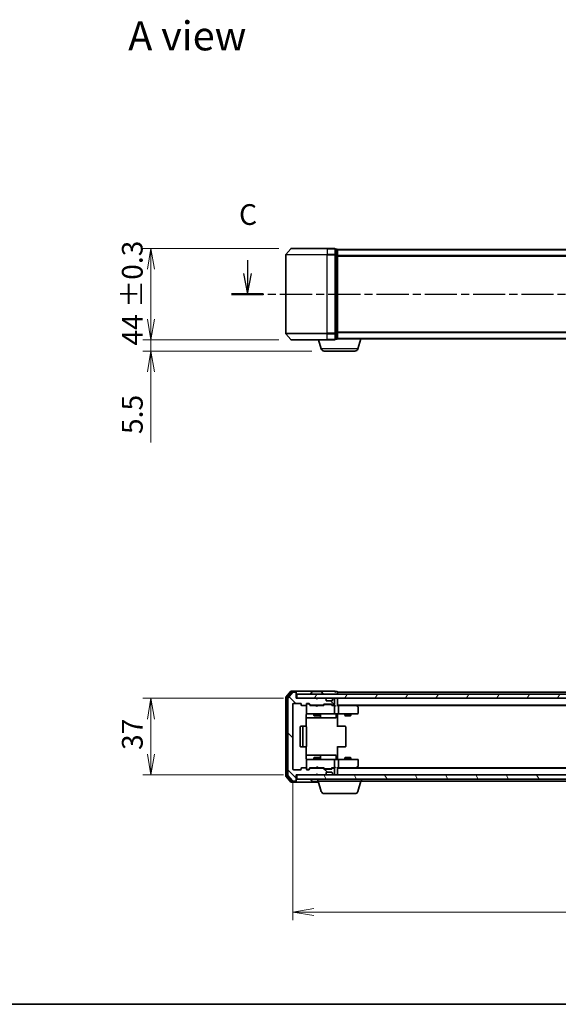
# Model space of a CAD drawing. Units: millimetres. Extents: x 0 to 6306, y 0 to 1124.
# Drawn here: x 520 to 780, y 0 to 475 of the extents above; entities that cross this region are included whole.
import ezdxf

# ---------------------------------------------------------------- set-up
doc = ezdxf.new("R2010")
doc.units = ezdxf.units.MM
doc.linetypes.add('CHAIN', pattern=[0.3543, 0.2362, -0.0295, 0.0591, -0.0295])
for name, color, linetype, lineweight in [('Border (ISO)', 7, 'Continuous', 35), ('Dimension (ISO)', 7, 'Continuous', 18), ('Dimension (ISO) @ 1', 7, 'Continuous', 18), ('Hatch (ISO)', 1, 'Continuous', 18), ('Section Line (ISO)', 7, 'CHAIN', 25), ('Symbol (ISO)', 7, 'Continuous', 18), ('Visible (ISO)', 7, 'Continuous', 35), ('Visible Narrow (ISO)', 7, 'Continuous', 25)]:
    doc.layers.add(name, color=color, linetype=linetype, lineweight=lineweight)
doc.styles.add('Note Text (TK)', font='MS PGothic.ttf')
doc.dimstyles.new('Default - Method 1b (TK)', dxfattribs={"dimscale": 0.5, "dimtxt": 2.5, "dimasz": 2.5, "dimexe": 1, "dimexo": 1.5, "dimgap": 1, "dimtad": 1, "dimrnd": 1e-08, "dimdsep": 46, "dimtxsty": 'Note Text (TK)', "dimblk": 'OPEN', "dimcen": 0.09, "dimdle": 5, "dimclrd": 100, "dimclre": 100, "dimclrt": 7, "dimadec": 1, "dimazin": 1, "dimtfac": 1, "dimtmove": 0, "dimatfit": 3, "dimldrblk": 'OPEN', "dimfxl": 1, "dimtolj": 1, "dimlwd": -1, "dimlwe": -1, "dimarcsym": 0})

# ---------------------------------------------------------------- blocks, each defined once
blk = doc.blocks.new('図面枠 tk図枠')
at = {"layer": 'Border (ISO)'}
blk.add_line((14.5, 8), (405.5, 8), dxfattribs=at)
blk = doc.blocks.new('2dTransSection35')
at = {"layer": 'Section Line (ISO)', "linetype": 'Continuous'}
for p, q in [((120.52, 97.75), (120.52, 96.16)), ((219.52, 97.93), (219.52, 96.16)), ((120.02, 96.16), (120.52, 93.66)), ((120.52, 96.16), (120.52, 93.66)), ((120.52, 93.66), (121.02, 96.16)), ((219.02, 96.16), (219.52, 93.66)), ((219.52, 96.16), (219.52, 93.66)), ((219.52, 93.66), (220.02, 96.16))]:
    blk.add_line(p, q, dxfattribs=at)
at = {"layer": 'Section Line (ISO)', "linetype": 'CHAIN', "ltscale": 16.436892}
blk.add_line((118.61, 93.66), (221.43, 93.66), dxfattribs=at)
at = {"layer": 'Section Line (ISO)', "linetype": 'Continuous', "lineweight": 50}
for p, q in [((118.61, 93.66), (122.43, 93.66)), ((217.61, 93.66), (221.43, 93.66))]:
    blk.add_line(p, q, dxfattribs=at)
at = {"layer": 'Section Line (ISO)', "char_height": 2.5, "attachment_point": 7, "style": 'Note Text (TK)'}
for insert in [(119.5, 101.23), (218.5, 101.42)]:
    blk.add_mtext('C', dxfattribs=dict(at, insert=insert))
blk = doc.blocks.new('_Open')
at = {"color": 0, "linetype": 'ByBlock', "lineweight": -2}
for p, q in [((-1, 0.167), (0, 0)), ((-1, -0.167), (0, 0)), ((0, 0), (-1, 0))]:
    blk.add_line(p, q, dxfattribs=at)
blk = doc.blocks.new('*D27')
at = {"layer": 'Defpoints', "color": 0}
for p in [(650.65, 364.64), (583.02, 320.64), (650.65, 320.64)]:
    blk.add_point(p, dxfattribs=at)
at = {"layer": 'Dimension (ISO)', "color": 100}
for p, q in [((644.65, 364.64), (579.02, 364.64)), ((583.02, 354.64), (583.02, 330.64)), ((644.65, 320.64), (579.02, 320.64))]:
    blk.add_line(p, q, dxfattribs=at)
at = {"layer": 'Dimension (ISO)', "color": 100, "xscale": 10, "yscale": 10, "zscale": 10}
for p, rotation in [((583.02, 364.64), 90), ((583.02, 320.64), 270)]:
    blk.add_blockref('_Open', p, dxfattribs=dict(at, rotation=rotation))
at = {"layer": 'Dimension (ISO)', "color": 7, "insert": (574.01, 317.85), "char_height": 10, "attachment_point": 4, "rotation": 90, "style": 'Note Text (TK)'}
blk.add_mtext('\\A1;\\fMS PGothic|b0|i0;{\\H9.9600;44 ±0.3}', dxfattribs=at)
blk = doc.blocks.new('*D28')
at = {"layer": 'Defpoints', "color": 0}
for p in [(583.02, 320.64), (650.65, 320.64), (666.63, 315.14)]:
    blk.add_point(p, dxfattribs=at)
at = {"layer": 'Dimension (ISO)', "color": 100}
for p, q in [((583.02, 330.64), (583.02, 340.64)), ((644.65, 320.64), (579.02, 320.64)), ((583.02, 320.64), (583.02, 315.14)), ((660.63, 315.14), (579.02, 315.14)), ((583.02, 305.14), (583.02, 271.12))]:
    blk.add_line(p, q, dxfattribs=at)
at = {"layer": 'Dimension (ISO)', "color": 100, "xscale": 10, "yscale": 10, "zscale": 10}
for p, rotation in [((583.02, 320.64), 270), ((583.02, 315.14), 90)]:
    blk.add_blockref('_Open', p, dxfattribs=dict(at, rotation=rotation))
at = {"layer": 'Dimension (ISO)', "color": 7, "insert": (574.02, 275.12), "char_height": 10, "attachment_point": 4, "rotation": 90, "style": 'Note Text (TK)'}
blk.add_mtext('\\A1;5.5', dxfattribs=at)
blk = doc.blocks.new('*D31')
at = {"layer": 'Defpoints', "color": 0}
for p in [(653.01, 147.65), (583.02, 110.65), (653.01, 110.65)]:
    blk.add_point(p, dxfattribs=at)
at = {"layer": 'Dimension (ISO)', "color": 100}
for p, q in [((647.01, 147.65), (579.02, 147.65)), ((583.02, 137.65), (583.02, 120.65)), ((647.01, 110.65), (579.02, 110.65))]:
    blk.add_line(p, q, dxfattribs=at)
at = {"layer": 'Dimension (ISO)', "color": 100, "xscale": 10, "yscale": 10, "zscale": 10}
for p, rotation in [((583.02, 147.65), 90), ((583.02, 110.65), 270)]:
    blk.add_blockref('_Open', p, dxfattribs=dict(at, rotation=rotation))
at = {"layer": 'Dimension (ISO)', "color": 7, "insert": (574.02, 122.7), "char_height": 10, "attachment_point": 4, "rotation": 90, "style": 'Note Text (TK)'}
blk.add_mtext('\\A1;37', dxfattribs=at)
blk = doc.blocks.new('*D32')
at = {"layer": 'Defpoints', "color": 0}
for p in [(651.51, 113.45), (1004.51, 113.45), (1004.51, 44.52)]:
    blk.add_point(p, dxfattribs=at)
at = {"layer": 'Dimension (ISO)', "color": 100}
for p, q in [((651.51, 107.45), (651.51, 40.52)), ((1004.51, 107.45), (1004.51, 40.52)), ((661.51, 44.52), (994.51, 44.52))]:
    blk.add_line(p, q, dxfattribs=at)
at = {"layer": 'Dimension (ISO)', "color": 100, "xscale": 10, "yscale": 10, "zscale": 10, "rotation": 180}
blk.add_blockref('_Open', (651.51, 44.52), dxfattribs=at)
at = {"layer": 'Dimension (ISO)', "color": 100, "xscale": 10, "yscale": 10, "zscale": 10}
blk.add_blockref('_Open', (1004.51, 44.52), dxfattribs=at)
at = {"layer": 'Dimension (ISO)', "color": 7, "insert": (817.84, 53.52), "char_height": 10, "attachment_point": 4, "style": 'Note Text (TK)'}
blk.add_mtext('\\A1;353', dxfattribs=at)

msp = doc.modelspace()

# ---------------------------------------------------------------- hatches: boundary and pattern name
at = {"layer": 'Hatch (ISO)'}
h = msp.add_hatch(dxfattribs=at)
h.set_pattern_fill('ANSI31', color=256, scale=101.6, angle=90.00021, style=0)
h.set_pattern_definition([(135.0002, (147.5, -32), (-8.98022, -8.9803), [])])
edge = h.paths.add_edge_path()
edge.add_ellipse((652.713, 150.3484), major_axis=(0, 0.3), ratio=1, start_angle=270, end_angle=360)
edge.add_line((652.713, 150.6484), (651.6535, 150.6484))
edge.add_ellipse((651.6535, 150.3484), major_axis=(-0.3, 0), ratio=1, start_angle=270, end_angle=320.194429)
edge.add_line((651.423, 150.5404), (649.0825, 147.7318))
edge.add_ellipse((649.313, 147.5398), major_axis=(-0.1921, -0.2305), ratio=1, start_angle=270, end_angle=309.805571)
edge.add_line((649.013, 147.5398), (649.013, 110.757))
edge.add_ellipse((649.313, 110.757), major_axis=(0, -0.3), ratio=1, start_angle=270, end_angle=309.805571)
edge.add_line((649.0825, 110.5649), (651.423, 107.7563))
edge.add_ellipse((651.6535, 107.9484), major_axis=(0.1921, -0.2305), ratio=1, start_angle=270, end_angle=320.194429)
edge.add_line((651.6535, 107.6484), (652.713, 107.6484))
edge.add_ellipse((652.713, 107.9484), major_axis=(0.3, 0), ratio=1, start_angle=270, end_angle=360)
edge.add_line((653.013, 107.9484), (653.013, 110.6484))
edge.add_line((653.013, 110.6484), (662.513, 110.6484))
edge.add_line((662.513, 110.6484), (663.013, 111.1484))
edge.add_line((663.013, 111.1484), (663.513, 110.6484))
edge.add_line((663.513, 110.6484), (666.8887, 110.6484))
edge.add_ellipse((666.8887, 110.9484), major_axis=(0.3, 0), ratio=1, start_angle=270, end_angle=315)
edge.add_line((667.1008, 110.7363), (667.4251, 111.0605))
edge.add_ellipse((667.213, 111.2727), major_axis=(0.2121, 0.2121), ratio=1, start_angle=270, end_angle=315)
edge.add_line((667.513, 111.2727), (667.513, 111.6484))
edge.add_ellipse((667.813, 111.6484), major_axis=(0, 0.3), ratio=1, start_angle=0, end_angle=90, ccw=False)
edge.add_line((667.813, 111.9484), (670.213, 111.9484))
edge.add_ellipse((670.213, 111.6484), major_axis=(0.3, 0), ratio=1, start_angle=0, end_angle=90, ccw=False)
edge.add_line((670.513, 111.6484), (670.513, 111.2727))
edge.add_ellipse((670.813, 111.2727), major_axis=(0, -0.3), ratio=1, start_angle=270, end_angle=315)
edge.add_line((670.6008, 111.0605), (670.9251, 110.7363))
edge.add_ellipse((671.1372, 110.9484), major_axis=(0.2121, -0.2121), ratio=1, start_angle=270, end_angle=315)
edge.add_line((671.1372, 110.6484), (671.213, 110.6484))
edge.add_ellipse((671.213, 110.9484), major_axis=(0.3, 0), ratio=1, start_angle=270, end_angle=360)
edge.add_line((671.513, 110.9484), (671.513, 113.6484))
edge.add_ellipse((671.213, 113.6484), major_axis=(0, 0.3), ratio=1, start_angle=270, end_angle=360)
edge.add_line((671.213, 113.9484), (670.8372, 113.9484))
edge.add_ellipse((670.8372, 113.6484), major_axis=(-0.3, 0), ratio=1, start_angle=270, end_angle=315)
edge.add_line((670.6251, 113.8605), (670.3008, 113.5363))
edge.add_ellipse((670.0887, 113.7484), major_axis=(-0.2121, -0.2121), ratio=1, start_angle=45, end_angle=90, ccw=False)
edge.add_line((670.0887, 113.4484), (666.5872, 113.4484))
edge.add_ellipse((666.5872, 113.7484), major_axis=(-0.3, 0), ratio=1, start_angle=45, end_angle=90, ccw=False)
edge.add_line((666.3751, 113.5363), (666.0508, 113.8605))
edge.add_ellipse((665.8387, 113.6484), major_axis=(-0.2121, 0.2121), ratio=1, start_angle=270, end_angle=315)
edge.add_line((665.8387, 113.9484), (660.1872, 113.9484))
edge.add_ellipse((660.1872, 113.6484), major_axis=(-0.3, 0), ratio=1, start_angle=270, end_angle=315)
edge.add_line((659.9751, 113.8605), (659.3508, 113.2363))
edge.add_ellipse((659.1387, 113.4484), major_axis=(-0.2121, -0.2121), ratio=1, start_angle=45, end_angle=90, ccw=False)
edge.add_line((659.1387, 113.1484), (658.313, 113.1484))
edge.add_ellipse((658.313, 113.4484), major_axis=(-0.3, 0), ratio=1, start_angle=0, end_angle=90, ccw=False)
edge.add_line((658.013, 113.4484), (658.013, 113.8484))
edge.add_ellipse((657.713, 113.8484), major_axis=(0, 0.3), ratio=1, start_angle=270, end_angle=360)
edge.add_line((657.713, 114.1484), (655.813, 114.1484))
edge.add_ellipse((655.813, 113.8484), major_axis=(-0.3, 0), ratio=1, start_angle=270, end_angle=360)
edge.add_line((655.513, 113.8484), (655.513, 113.4484))
edge.add_ellipse((655.213, 113.4484), major_axis=(0, -0.3), ratio=1, start_angle=0, end_angle=90, ccw=False)
edge.add_line((655.213, 113.1484), (651.813, 113.1484))
edge.add_ellipse((651.813, 113.4484), major_axis=(-0.3, 0), ratio=1, start_angle=0, end_angle=90, ccw=False)
edge.add_line((651.513, 113.4484), (651.513, 144.8484))
edge.add_ellipse((651.813, 144.8484), major_axis=(0, 0.3), ratio=1, start_angle=0, end_angle=90, ccw=False)
edge.add_line((651.813, 145.1484), (655.213, 145.1484))
edge.add_ellipse((655.213, 144.8484), major_axis=(0.3, 0), ratio=1, start_angle=0, end_angle=90, ccw=False)
edge.add_line((655.513, 144.8484), (655.513, 144.4484))
edge.add_ellipse((655.813, 144.4484), major_axis=(0, -0.3), ratio=1, start_angle=270, end_angle=360)
edge.add_line((655.813, 144.1484), (657.713, 144.1484))
edge.add_ellipse((657.713, 144.4484), major_axis=(0.3, 0), ratio=1, start_angle=270, end_angle=360)
edge.add_line((658.013, 144.4484), (658.013, 144.8484))
edge.add_ellipse((658.313, 144.8484), major_axis=(0, 0.3), ratio=1, start_angle=0, end_angle=90, ccw=False)
edge.add_line((658.313, 145.1484), (659.1387, 145.1484))
edge.add_ellipse((659.1387, 144.8484), major_axis=(0.3, 0), ratio=1, start_angle=45, end_angle=90, ccw=False)
edge.add_line((659.3508, 145.0605), (659.9751, 144.4363))
edge.add_ellipse((660.1872, 144.6484), major_axis=(0.2121, -0.2121), ratio=1, start_angle=270, end_angle=315)
edge.add_line((660.1872, 144.3484), (665.8387, 144.3484))
edge.add_ellipse((665.8387, 144.6484), major_axis=(0.3, 0), ratio=1, start_angle=270, end_angle=315)
edge.add_line((666.0508, 144.4363), (666.3751, 144.7605))
edge.add_ellipse((666.5872, 144.5484), major_axis=(0.2121, 0.2121), ratio=1, start_angle=45, end_angle=90, ccw=False)
edge.add_line((666.5872, 144.8484), (670.0887, 144.8484))
edge.add_ellipse((670.0887, 144.5484), major_axis=(0.3, 0), ratio=1, start_angle=45, end_angle=90, ccw=False)
edge.add_line((670.3008, 144.7605), (670.6251, 144.4363))
edge.add_ellipse((670.8372, 144.6484), major_axis=(0.2121, -0.2121), ratio=1, start_angle=270, end_angle=315)
edge.add_line((670.8372, 144.3484), (671.213, 144.3484))
edge.add_ellipse((671.213, 144.6484), major_axis=(0.3, 0), ratio=1, start_angle=270, end_angle=360)
edge.add_line((671.513, 144.6484), (671.513, 147.3484))
edge.add_ellipse((671.213, 147.3484), major_axis=(0, 0.3), ratio=1, start_angle=270, end_angle=360)
edge.add_line((671.213, 147.6484), (671.1372, 147.6484))
edge.add_ellipse((671.1372, 147.3484), major_axis=(-0.3, 0), ratio=1, start_angle=270, end_angle=315)
edge.add_line((670.9251, 147.5605), (670.6008, 147.2363))
edge.add_ellipse((670.813, 147.0241), major_axis=(-0.2121, -0.2121), ratio=1, start_angle=270, end_angle=315)
edge.add_line((670.513, 147.0241), (670.513, 146.6484))
edge.add_ellipse((670.213, 146.6484), major_axis=(0, -0.3), ratio=1, start_angle=0, end_angle=90, ccw=False)
edge.add_line((670.213, 146.3484), (667.813, 146.3484))
edge.add_ellipse((667.813, 146.6484), major_axis=(-0.3, 0), ratio=1, start_angle=0, end_angle=90, ccw=False)
edge.add_line((667.513, 146.6484), (667.513, 147.0241))
edge.add_ellipse((667.213, 147.0241), major_axis=(0, 0.3), ratio=1, start_angle=270, end_angle=315)
edge.add_line((667.4251, 147.2363), (667.1008, 147.5605))
edge.add_ellipse((666.8887, 147.3484), major_axis=(-0.2121, 0.2121), ratio=1, start_angle=270, end_angle=315)
edge.add_line((666.8887, 147.6484), (663.513, 147.6484))
edge.add_line((663.513, 147.6484), (663.013, 147.1484))
edge.add_line((663.013, 147.1484), (662.513, 147.6484))
edge.add_line((662.513, 147.6484), (653.013, 147.6484))
edge.add_line((653.013, 147.6484), (653.013, 150.3484))
h = msp.add_hatch(dxfattribs=at)
h.set_pattern_fill('ANSI31', color=256, scale=101.6, angle=14.999978, style=0)
h.set_pattern_definition([(60, (147.5, -32), (-10.99852, 6.35), [])])
h.paths.add_polyline_path([(1002.713, 147.6484), (1002.713, 149.6484), (653.313, 149.6484), (653.313, 147.6484)])
h = msp.add_hatch(dxfattribs=at)
h.set_pattern_fill('ANSI31', color=256, scale=101.6, angle=75.000175, style=0)
h.set_pattern_definition([(120.0002, (147.5, -32), (-10.9985, -6.35003), [])])
h.paths.add_polyline_path([(1002.713, 108.6484), (1002.713, 110.6484), (653.313, 110.6484), (653.313, 108.6484)])

# ---------------------------------------------------------------- linework, layer by layer
at = {"layer": 'Visible (ISO)'}
for p, q in [((648.013, 361.5323), (648.013, 323.7495)), ((650.423, 364.5329), (648.0825, 361.7243)), ((650.6535, 364.6409), (668.013, 364.6409)), ((671.713, 364.6409), (668.013, 364.6409)), ((672.713, 364.3409), (672.013, 364.3409)), ((672.013, 361.5323), (672.013, 364.3409)), ((672.013, 323.7495), (672.013, 361.5323)), ((673.013, 364.0409), (673.013, 364.1409)), ((983.013, 364.1409), (673.013, 364.1409)), ((673.013, 361.3512), (673.013, 364.0409)), ((673.013, 323.9305), (673.013, 361.3512)), ((650.423, 320.7488), (648.0825, 323.5574)), ((672.013, 320.9409), (672.013, 323.7495)), ((673.013, 321.2409), (673.013, 323.9305)), ((668.013, 320.6409), (650.6535, 320.6409)), ((665.1923, 316.2099), (663.863, 320.6409)), ((668.013, 320.6409), (671.713, 320.6409)), ((672.013, 320.9409), (672.713, 320.9409)), ((673.013, 321.1409), (672.9958, 321.1409)), ((673.013, 321.1409), (673.013, 321.2409)), ((673.013, 321.1409), (983.013, 321.1409)), ((682.8337, 316.2099), (684.313, 321.1409)), ((681.3969, 315.1409), (666.629, 315.1409)), ((648.013, 148.0398), (648.013, 110.257)), ((650.423, 151.0404), (648.0825, 148.2318)), ((648.513, 147.8587), (648.513, 110.438)), ((650.8239, 150.7404), (648.5825, 148.0508)), ((649.013, 147.5398), (649.013, 110.757)), ((651.423, 150.5404), (649.0825, 147.7318)), ((652.713, 151.1484), (650.6535, 151.1484)), ((652.713, 150.8484), (651.0543, 150.8484)), ((652.713, 150.6484), (651.6535, 150.6484)), ((668.013, 151.1484), (652.713, 151.1484)), ((653.013, 150.8484), (653.013, 150.5484)), ((653.013, 150.3484), (653.013, 150.5484)), ((653.013, 147.6484), (653.013, 150.3484)), ((662.513, 147.6484), (653.013, 147.6484)), ((1002.713, 149.6484), (653.313, 149.6484)), ((653.313, 149.6484), (653.313, 147.6484)), ((653.313, 147.6484), (1002.713, 147.6484)), ((660.113, 149.7484), (660.113, 149.7891)), ((660.7038, 150.7574), (660.1453, 149.8981)), ((665.1544, 150.8484), (660.8715, 150.8484)), ((663.013, 147.1484), (662.513, 147.6484)), ((662.6868, 147.5605), (662.5989, 147.6484)), ((662.6868, 147.5605), (663.0559, 147.1914)), ((663.513, 147.6484), (663.013, 147.1484)), ((666.8887, 147.6484), (663.513, 147.6484)), ((665.3221, 150.7574), (665.8807, 149.8981)), ((665.913, 149.7484), (665.913, 149.7891)), ((667.4251, 147.2363), (667.1008, 147.5605)), ((671.713, 151.1484), (668.013, 151.1484)), ((670.9251, 147.5605), (670.6008, 147.2363)), ((671.213, 147.6484), (671.1372, 147.6484)), ((671.513, 144.6484), (671.513, 147.3484)), ((672.713, 150.8484), (672.013, 150.8484)), ((673.013, 150.3484), (673.013, 150.6484)), ((983.013, 150.6484), (673.013, 150.6484)), ((673.013, 149.6484), (673.013, 150.3484)), ((673.013, 147.3484), (673.013, 147.6484)), ((673.013, 144.0605), (673.013, 147.3484)), ((651.513, 113.4484), (651.513, 144.8484)), ((651.813, 145.1484), (655.213, 145.1484)), ((655.513, 144.8484), (655.513, 144.4484)), ((655.813, 144.1484), (657.713, 144.1484)), ((658.013, 144.4484), (658.013, 144.8484)), ((658.013, 144.4484), (658.013, 140.4484)), ((658.313, 145.1484), (659.1387, 145.1484)), ((658.8022, 144.9484), (658.313, 144.9484)), ((658.9387, 144.9484), (658.8022, 144.9484)), ((659.1509, 144.8605), (659.863, 144.1484)), ((659.3508, 145.0605), (659.9751, 144.4363)), ((662.5989, 144.1484), (659.6869, 144.1484)), ((660.1872, 144.3484), (665.8387, 144.3484)), ((661.513, 144.3484), (661.513, 144.1484)), ((662.6589, 144.0884), (662.5989, 144.1484)), ((663.0989, 143.6484), (662.6589, 144.0884)), ((663.0989, 143.6484), (663.5389, 144.0884)), ((663.5989, 144.1484), (663.5389, 144.0884)), ((666.3391, 144.1484), (663.5989, 144.1484)), ((664.513, 144.3484), (664.513, 144.1484)), ((666.0508, 144.4363), (666.3751, 144.7605)), ((666.163, 144.1484), (666.5751, 144.5605)), ((666.5872, 144.8484), (670.0887, 144.8484)), ((666.9307, 144.6484), (666.7873, 144.6484)), ((669.7453, 144.6484), (666.9307, 144.6484)), ((667.4456, 147.2158), (667.4251, 147.2363)), ((667.513, 146.6484), (667.513, 147.0241)), ((670.213, 146.3484), (667.813, 146.3484)), ((669.8887, 144.6484), (669.7453, 144.6484)), ((670.1009, 144.5605), (670.513, 144.1484)), ((670.3008, 144.7605), (670.6251, 144.4363)), ((671.213, 144.1484), (670.3369, 144.1484)), ((670.513, 147.0241), (670.513, 146.6484)), ((670.6008, 147.2363), (670.5804, 147.2158)), ((670.8372, 144.3484), (671.213, 144.3484)), ((671.5887, 144.1484), (671.213, 144.1484)), ((671.513, 140.4484), (671.513, 143.8484)), ((673.013, 144.3484), (983.013, 144.3484)), ((673.3887, 144.1484), (673.013, 144.1484)), ((681.9796, 144.1484), (673.3887, 144.1484)), ((673.513, 143.8484), (673.513, 140.4484)), ((682.1596, 144.0884), (681.813, 144.3484)), ((681.9496, 143.8484), (682.1052, 144.004)), ((682.0796, 144.1484), (973.9463, 144.1484)), ((682.893, 143.5384), (682.1596, 144.0884)), ((683.013, 140.4484), (683.013, 143.2984)), ((657.9232, 134.0625), (657.9232, 139.6484)), ((657.9232, 138.1484), (664.3359, 138.1484)), ((658.013, 140.4484), (658.013, 140.4251)), ((658.313, 140.1484), (659.1984, 140.1484)), ((659.1984, 140.1484), (670.3948, 140.1484)), ((661.513, 140.1484), (661.513, 139.2984)), ((661.513, 139.2984), (664.513, 139.2984)), ((661.8197, 139.145), (661.513, 139.2984)), ((664.2063, 139.145), (661.8197, 139.145)), ((664.2063, 139.145), (664.513, 139.2984)), ((664.3359, 138.1484), (664.5075, 138.1484)), ((664.5075, 138.1484), (668.182, 138.1484)), ((664.513, 140.1484), (664.513, 139.2984)), ((664.8075, 138.4484), (664.8075, 139.8484)), ((668.182, 138.1484), (672.1117, 138.1484)), ((670.3948, 140.1484), (671.213, 140.1484)), ((673.3887, 140.1484), (671.213, 140.1484)), ((672.4117, 139.8484), (672.4117, 138.4484)), ((673.013, 140.1406), (673.013, 139.9233)), ((673.013, 139.6484), (673.013, 139.9233)), ((673.013, 139.6484), (673.013, 133.8484)), ((673.3887, 140.1484), (681.9496, 140.1484)), ((676.513, 140.1484), (676.513, 139.2984)), ((676.513, 139.2984), (679.513, 139.2984)), ((676.8197, 139.145), (676.513, 139.2984)), ((679.2063, 139.145), (676.8197, 139.145)), ((679.2063, 139.145), (679.513, 139.2984)), ((679.513, 140.1484), (679.513, 139.2984)), ((681.9496, 140.1484), (682.713, 140.1484)), ((655.013, 133.8484), (655.013, 124.4484)), ((656.613, 134.1484), (655.313, 134.1484)), ((656.313, 133.8484), (656.313, 124.4484)), ((656.8059, 134.1484), (656.613, 134.1484)), ((656.8059, 134.1484), (656.9473, 134.1484)), ((657.6544, 134.1484), (656.9473, 134.1484)), ((657.6544, 134.1484), (657.713, 134.1484)), ((658.013, 124.4484), (658.013, 133.8484)), ((673.013, 134.1484), (673.4272, 134.1484)), ((675.8059, 134.1484), (673.4272, 134.1484)), ((675.8059, 134.1484), (675.9473, 134.1484)), ((676.6544, 134.1484), (675.9473, 134.1484)), ((676.6544, 134.1484), (676.713, 134.1484)), ((677.013, 124.4484), (677.013, 133.8484)), ((655.313, 124.1484), (656.613, 124.1484)), ((656.613, 124.1484), (656.8059, 124.1484)), ((656.9473, 124.1484), (656.8059, 124.1484)), ((656.9473, 124.1484), (657.6544, 124.1484)), ((657.713, 124.1484), (657.6544, 124.1484)), ((657.9232, 118.6484), (657.9232, 124.2343)), ((673.013, 124.4484), (673.013, 118.6484)), ((673.4272, 124.1484), (673.013, 124.1484)), ((673.4272, 124.1484), (675.8059, 124.1484)), ((675.9473, 124.1484), (675.8059, 124.1484)), ((675.9473, 124.1484), (676.6544, 124.1484)), ((676.713, 124.1484), (676.6544, 124.1484)), ((664.3359, 120.1484), (657.9232, 120.1484)), ((661.8197, 119.1517), (661.513, 118.9984)), ((664.513, 118.9984), (661.513, 118.9984)), ((661.513, 118.1484), (661.513, 118.9984)), ((661.8197, 119.1517), (664.2063, 119.1517)), ((664.2063, 119.1517), (664.513, 118.9984)), ((664.5075, 120.1484), (664.3359, 120.1484)), ((668.182, 120.1484), (664.5075, 120.1484)), ((664.513, 118.1484), (664.513, 118.9984)), ((664.8075, 118.4484), (664.8075, 119.8484)), ((672.1117, 120.1484), (668.182, 120.1484)), ((672.4117, 118.4484), (672.4117, 119.8484)), ((676.8197, 119.1517), (676.513, 118.9984)), ((679.513, 118.9984), (676.513, 118.9984)), ((676.513, 118.1484), (676.513, 118.9984)), ((676.8197, 119.1517), (679.2063, 119.1517)), ((679.2063, 119.1517), (679.513, 118.9984)), ((679.513, 118.1484), (679.513, 118.9984)), ((657.713, 114.1484), (655.813, 114.1484)), ((658.013, 117.8717), (658.013, 117.8484)), ((658.013, 117.8484), (658.013, 113.8484)), ((659.1984, 118.1484), (658.313, 118.1484)), ((659.1509, 113.4363), (659.863, 114.1484)), ((670.3948, 118.1484), (659.1984, 118.1484)), ((659.6869, 114.1484), (662.5989, 114.1484)), ((661.513, 113.9484), (661.513, 114.1484)), ((662.5989, 114.1484), (662.6589, 114.2084)), ((663.0989, 114.6484), (662.6589, 114.2084)), ((663.0989, 114.6484), (663.5389, 114.2084)), ((663.5389, 114.2084), (663.5989, 114.1484)), ((663.5989, 114.1484), (666.3391, 114.1484)), ((664.513, 113.9484), (664.513, 114.1484)), ((666.163, 114.1484), (666.5751, 113.7363)), ((670.513, 114.1484), (670.1009, 113.7363)), ((670.3369, 114.1484), (671.213, 114.1484)), ((671.213, 118.1484), (670.3948, 118.1484)), ((671.213, 118.1484), (673.3887, 118.1484)), ((671.213, 114.1484), (671.5887, 114.1484)), ((671.513, 114.4484), (671.513, 117.8484)), ((673.013, 118.3734), (673.013, 118.6484)), ((673.013, 118.3734), (673.013, 118.1561)), ((673.013, 110.9484), (673.013, 114.2363)), ((673.013, 114.1484), (673.3887, 114.1484)), ((681.9496, 118.1484), (673.3887, 118.1484)), ((673.3887, 114.1484), (681.9796, 114.1484)), ((673.513, 117.8484), (673.513, 114.4484)), ((681.813, 113.9484), (682.1596, 114.2084)), ((682.713, 118.1484), (681.9496, 118.1484)), ((681.9496, 114.4484), (682.1052, 114.2928)), ((973.9463, 114.1484), (682.0796, 114.1484)), ((682.1596, 114.2084), (682.893, 114.7584)), ((683.013, 114.9984), (683.013, 117.8484)), ((648.0825, 110.0649), (650.423, 107.2563)), ((648.5825, 110.246), (650.8239, 107.5563)), ((649.0825, 110.5649), (651.423, 107.7563)), ((655.213, 113.1484), (651.813, 113.1484)), ((653.013, 107.9484), (653.013, 110.6484)), ((653.013, 110.6484), (662.513, 110.6484)), ((1002.713, 110.6484), (653.313, 110.6484)), ((653.313, 110.6484), (653.313, 108.6484)), ((655.513, 113.8484), (655.513, 113.4484)), ((658.013, 113.4484), (658.013, 113.8484)), ((658.313, 113.3484), (658.8022, 113.3484)), ((659.1387, 113.1484), (658.313, 113.1484)), ((658.8022, 113.3484), (658.9387, 113.3484)), ((659.9751, 113.8605), (659.3508, 113.2363)), ((665.8387, 113.9484), (660.1872, 113.9484)), ((662.513, 110.6484), (663.013, 111.1484)), ((662.5989, 110.6484), (662.6868, 110.7363)), ((662.6868, 110.7363), (663.0559, 111.1054)), ((663.013, 111.1484), (663.513, 110.6484)), ((663.513, 110.6484), (666.8887, 110.6484)), ((666.3751, 113.5363), (666.0508, 113.8605)), ((670.0887, 113.4484), (666.5872, 113.4484)), ((666.7873, 113.6484), (666.9307, 113.6484)), ((666.9307, 113.6484), (669.7453, 113.6484)), ((667.1008, 110.7363), (667.4251, 111.0605)), ((667.4251, 111.0605), (667.4456, 111.081)), ((667.513, 111.2727), (667.513, 111.6484)), ((667.813, 111.9484), (670.213, 111.9484)), ((669.7453, 113.6484), (669.8887, 113.6484)), ((670.6251, 113.8605), (670.3008, 113.5363)), ((670.513, 111.6484), (670.513, 111.2727)), ((670.5804, 111.081), (670.6008, 111.0605)), ((670.6008, 111.0605), (670.9251, 110.7363)), ((671.213, 113.9484), (670.8372, 113.9484)), ((671.1372, 110.6484), (671.213, 110.6484)), ((671.513, 110.9484), (671.513, 113.6484)), ((983.013, 113.9484), (673.013, 113.9484)), ((673.013, 110.6484), (673.013, 110.9484)), ((650.6535, 107.1484), (652.713, 107.1484)), ((651.0543, 107.4484), (652.713, 107.4484)), ((651.6535, 107.6484), (652.713, 107.6484)), ((652.713, 107.1484), (663.863, 107.1484)), ((653.013, 107.7484), (653.013, 107.9484)), ((653.013, 107.7484), (653.013, 107.4484)), ((653.313, 108.6484), (1002.713, 108.6484)), ((660.113, 108.5484), (660.113, 108.5077)), ((660.7038, 107.5394), (660.1453, 108.3987)), ((660.8715, 107.4484), (663.773, 107.4484)), ((663.513, 107.6484), (663.513, 108.6484)), ((684.513, 107.6484), (663.513, 107.6484)), ((665.1923, 102.7174), (663.713, 107.6484)), ((682.8337, 102.7174), (684.313, 107.6484)), ((684.513, 107.6484), (684.513, 108.6484)), ((684.513, 107.6484), (971.513, 107.6484)), ((681.3969, 101.6484), (666.629, 101.6484))]:
    msp.add_line(p, q, dxfattribs=at)
for centre, radius, start, end in [((648.313, 361.5323), 0.3, 140.194429, 180), ((650.6535, 364.3409), 0.3, 90, 140.194429), ((671.713, 364.3409), 0.3, 0, 90), ((672.713, 364.0409), 0.3, 0, 90), ((648.313, 323.7495), 0.3, 180, 219.805571), ((650.6535, 320.9409), 0.3, 219.805571, 270), ((671.713, 320.9409), 0.3, 270, 0), ((672.713, 321.2409), 0.3, 270, 0), ((666.629, 316.6409), 1.5, 196.699244, 270), ((681.3969, 316.6409), 1.5, 270, 343.300756), ((648.313, 148.0398), 0.3, 140.194429, 180), ((648.813, 147.8587), 0.3, 140.194429, 180), ((649.313, 147.5398), 0.3, 140.194429, 180), ((650.6535, 150.8484), 0.3, 90, 140.194429), ((651.0543, 150.5484), 0.3, 90, 140.194429), ((651.6535, 150.3484), 0.3, 90, 140.194429), ((652.713, 150.8484), 0.3, 0, 90), ((652.713, 150.5484), 0.3, 0, 90), ((652.713, 150.3484), 0.3, 0, 90), ((660.313, 149.7891), 0.2, 146.976132, 180), ((660.213, 149.7484), 0.1, 180, 270), ((660.8715, 150.6484), 0.2, 90, 146.976132), ((662.8989, 147.3484), 0.3, 135, 146.686674), ((665.1544, 150.6484), 0.2, 33.023868, 90), ((665.813, 149.7484), 0.1, 270, 0), ((665.713, 149.7891), 0.2, 0, 33.023868), ((666.8887, 147.3484), 0.3, 45, 90), ((671.1372, 147.3484), 0.3, 90, 135), ((671.213, 147.3484), 0.3, 0, 90), ((671.713, 150.8484), 0.3, 0, 90), ((671.713, 150.8484), 0.3, 270, 0), ((672.713, 150.5484), 0.3, 0, 90), ((672.713, 147.3484), 0.3, 0, 90), ((651.813, 144.8484), 0.3, 90, 180), ((655.213, 144.8484), 0.3, 0, 90), ((655.813, 144.4484), 0.3, 180, 270), ((657.713, 144.4484), 0.3, 270, 0), ((658.313, 144.8484), 0.3, 90, 180), ((658.313, 144.6484), 0.3, 90, 180), ((659.1387, 144.8484), 0.3, 45, 90), ((660.1872, 144.6484), 0.3, 225, 270), ((665.8387, 144.6484), 0.3, 270, 315), ((666.5872, 144.5484), 0.3, 90, 135), ((667.213, 147.0241), 0.3, 0, 45), ((667.813, 146.6484), 0.3, 180, 270), ((670.0887, 144.5484), 0.3, 45, 90), ((670.213, 146.6484), 0.3, 270, 0), ((670.813, 147.0241), 0.3, 135, 180), ((670.8372, 144.6484), 0.3, 225, 270), ((671.213, 144.6484), 0.3, 270, 0), ((671.213, 143.8484), 0.3, 66.562016, 90), ((671.213, 143.8484), 0.3, 0, 31.244455), ((681.9796, 143.8484), 0.3, 66.562004, 90), ((681.9796, 143.8484), 0.3, 53.130102, 66.562021), ((682.713, 143.2984), 0.3, 0, 53.130102), ((658.313, 140.4484), 0.3, 180, 270), ((658.313, 140.423), 0.3, 180, 284.477512), ((658.513, 139.6484), 0.5, 90, 104.477512), ((664.5075, 138.4484), 0.3, 270, 0), ((665.1075, 139.8484), 0.3, 90, 180), ((671.213, 140.4484), 0.3, 270, 0), ((672.1117, 138.4484), 0.3, 270, 0), ((672.7117, 139.8484), 0.3, 90, 180), ((682.713, 140.4484), 0.3, 270, 0), ((655.313, 133.8484), 0.3, 90, 180), ((656.613, 133.8484), 0.3, 90, 180), ((657.713, 133.8484), 0.3, 0, 90), ((676.713, 133.8484), 0.3, 0, 90), ((655.313, 124.4484), 0.3, 180, 270), ((656.613, 124.4484), 0.3, 180, 270), ((657.713, 124.4484), 0.3, 270, 0), ((676.713, 124.4484), 0.3, 270, 0), ((664.5075, 119.8484), 0.3, 0, 90), ((672.1117, 119.8484), 0.3, 0, 90), ((655.813, 113.8484), 0.3, 90, 180), ((657.713, 113.8484), 0.3, 0, 90), ((658.313, 117.8738), 0.3, 75.522488, 180), ((658.313, 117.8484), 0.3, 90, 180), ((658.513, 118.6484), 0.5, 255.522488, 270), ((665.1075, 118.4484), 0.3, 180, 270), ((671.213, 117.8484), 0.3, 0, 90), ((671.213, 114.4484), 0.3, 270, 293.437996), ((671.213, 114.4484), 0.3, 328.755545, 0), ((672.7117, 118.4484), 0.3, 180, 270), ((681.9796, 114.4484), 0.3, 270, 293.437984), ((681.9796, 114.4484), 0.3, 293.437984, 306.869898), ((682.713, 117.8484), 0.3, 0, 90), ((682.713, 114.9984), 0.3, 306.869898, 0), ((648.313, 110.257), 0.3, 180, 219.805571), ((648.813, 110.438), 0.3, 180, 219.805571), ((649.313, 110.757), 0.3, 180, 219.805571), ((651.813, 113.4484), 0.3, 180, 270), ((655.213, 113.4484), 0.3, 270, 0), ((658.313, 113.6484), 0.3, 180, 270), ((658.313, 113.4484), 0.3, 180, 270), ((659.1387, 113.4484), 0.3, 270, 315), ((660.1872, 113.6484), 0.3, 90, 135), ((662.8989, 110.9484), 0.3, 213.313326, 225), ((665.8387, 113.6484), 0.3, 45, 90), ((666.5872, 113.7484), 0.3, 225, 270), ((666.8887, 110.9484), 0.3, 270, 315), ((667.213, 111.2727), 0.3, 315, 0), ((667.813, 111.6484), 0.3, 90, 180), ((670.0887, 113.7484), 0.3, 270, 315), ((670.213, 111.6484), 0.3, 0, 90), ((670.813, 111.2727), 0.3, 180, 225), ((670.8372, 113.6484), 0.3, 90, 135), ((671.1372, 110.9484), 0.3, 225, 270), ((671.213, 113.6484), 0.3, 0, 90), ((671.213, 110.9484), 0.3, 270, 0), ((672.713, 110.9484), 0.3, 270, 0), ((650.6535, 107.4484), 0.3, 219.805571, 270), ((651.0543, 107.7484), 0.3, 219.805571, 270), ((651.6535, 107.9484), 0.3, 219.805571, 270), ((652.713, 107.9484), 0.3, 270, 0), ((652.713, 107.7484), 0.3, 270, 0), ((652.713, 107.4484), 0.3, 270, 0), ((660.213, 108.5484), 0.1, 90, 180), ((660.313, 108.5077), 0.2, 180, 213.023868), ((660.8715, 107.6484), 0.2, 213.023868, 270), ((666.629, 103.1484), 1.5, 196.699244, 270), ((681.3969, 103.1484), 1.5, 270, 343.300756)]:
    msp.add_arc(centre, radius, start, end, dxfattribs=at)
for centre, major_axis, ratio, start_param, end_param in [((658.9387, 144.6484), (0.3, 0), 0.99985076, 0.78532354, 1.57079633), ((659.5838, 143.8484), (-0.1246, -0.2958), 0.40041045, 3.30861727, 3.95211838), ((666.4422, 143.8484), (0.1246, -0.2958), 0.40041045, 2.33106693, 2.97456804), ((666.7873, 144.3484), (-0.3, 0), 0.99985076, 4.71238898, 5.49786177), ((669.8887, 144.3484), (0.3, 0), 0.99985076, 0.78532354, 1.57079633), ((670.2338, 143.8484), (-0.1246, -0.2958), 0.40041045, 3.30861727, 3.95211838), ((671.1808, 143.8484), (0.6487, 0.2044), 0.33843751, 1.23011504, 1.46454615), ((671.213, 143.8709), (0.2515, 0.483), 0.33843751, 4.88684285, 5.16156968), ((671.5887, 143.8484), (0.4243, 0), 0.70710678, 0.78539816, 1.57079633), ((671.8887, 143.8484), (0.2772, -0.2772), 0.41421356, 1.17809725, 1.96349541), ((672.713, 143.8484), (-0.2772, -0.2772), 0.41421356, 1.96349541, 2.74889357), ((673.3887, 143.8484), (0, 0.3), 0.41421356, 4.71238898, 6.28318531), ((681.9496, 143.8709), (-0.2411, 0.4823), 0.37002441, 4.52944541, 4.80417225), ((673.3887, 140.4484), (0, 0.3), 0.41421356, 3.14159265, 4.71238898), ((659.5838, 114.4484), (-0.1246, 0.2958), 0.40041045, 2.33106693, 2.97456804), ((666.4422, 114.4484), (0.1246, 0.2958), 0.40041045, 3.30861727, 3.95211838), ((670.2338, 114.4484), (-0.1246, 0.2958), 0.40041045, 2.33106693, 2.97456804), ((671.1808, 114.4484), (0.6487, -0.2044), 0.33843751, 4.81863915, 5.05307036), ((671.213, 114.4258), (0.2515, -0.483), 0.33843751, 1.12161563, 1.39634246), ((671.5887, 114.4484), (0.4243, 0), 0.70710678, 4.71238898, 5.49778714), ((671.8887, 114.4484), (-0.2772, -0.2772), 0.41421356, 1.17809725, 1.96349541), ((672.713, 114.4484), (-0.2772, 0.2772), 0.41421356, 3.53429174, 4.3196899), ((673.3887, 117.8484), (0, 0.3), 0.41421356, 4.71238898, 6.28318531), ((673.3887, 114.4484), (0, 0.3), 0.41421356, 3.14159265, 4.71238898), ((681.9496, 114.4258), (-0.2411, -0.4823), 0.37002441, 1.47901306, 1.75373989), ((658.9387, 113.6484), (0.3, 0), 0.99985076, 4.71238898, 5.49786177), ((666.7873, 113.9484), (-0.3, 0), 0.99985076, 0.78532354, 1.57079633), ((669.8887, 113.9484), (0.3, 0), 0.99985076, 4.71238898, 5.49786177)]:
    msp.add_ellipse(centre, major_axis=major_axis, ratio=ratio, start_param=start_param, end_param=end_param, dxfattribs=at)
for points, knots in [([(671.3323, 144.1236), (671.3378, 144.1212), (671.3433, 144.1187), (671.3772, 144.1014), (671.4035, 144.0821), (671.4408, 144.0449), (671.4573, 144.0241), (671.4695, 144.004)], [0.3810312192, 0.3810312192, 0.3810312192, 0.3810312192, 0.382741903, 0.382741903, 0.3917616542, 0.3917616542, 0.3985536381, 0.3985536381, 0.3985536381, 0.3985536381]), ([(682.099, 144.1236), (682.1001, 144.1209), (682.101, 144.118), (682.106, 144.1013), (682.1088, 144.0798), (682.1089, 144.0428), (682.1077, 144.0232), (682.1052, 144.004)], [0.250886766, 0.250886766, 0.250886766, 0.250886766, 0.2528779694, 0.2528779694, 0.2619584182, 0.2619584182, 0.268388032, 0.268388032, 0.268388032, 0.268388032]), ([(658.013, 139.9233), (657.9926, 139.8948), (657.9754, 139.864), (657.9383, 139.7793), (657.9232, 139.7086), (657.9232, 139.6484)], [0.1237212871, 0.1237212871, 0.1237212871, 0.1237212871, 0.1333697264, 0.1333697264, 0.1514440253, 0.1514440253, 0.1514440253, 0.1514440253]), ([(658.013, 139.9233), (658.0326, 139.9509), (658.055, 139.9763), (658.1247, 140.0427), (658.1906, 140.0848), (658.2643, 140.1143), (658.2781, 140.1192), (658.2924, 140.1236)], [-0.1237212871, -0.1237212871, -0.1237212871, -0.1237212871, -0.1144259318, -0.1144259318, -0.0948543073, -0.0948543073, -0.0906267725, -0.0906267725, -0.0906267725, -0.0906267725]), ([(674.1755, 140.1484), (674.1062, 140.1484), (674.0343, 140.1459), (673.8859, 140.1389), (673.8094, 140.1345), (673.6524, 140.1272), (673.572, 140.1243), (673.41, 140.1224), (673.3286, 140.1234), (673.1684, 140.1284), (673.0895, 140.1324), (673.013, 140.1364)], [0, 0, 0, 0, 0.022954349, 0.022954349, 0.045908698, 0.045908698, 0.068863048, 0.068863048, 0.091817397, 0.091817397, 0.114771746, 0.114771746, 0.114771746, 0.114771746]), ([(657.9232, 118.6484), (657.9232, 118.5881), (657.9383, 118.5175), (657.9754, 118.4328), (657.9926, 118.402), (658.013, 118.3734)], [0.1514440253, 0.1514440253, 0.1514440253, 0.1514440253, 0.1695183242, 0.1695183242, 0.1791667634, 0.1791667634, 0.1791667634, 0.1791667634]), ([(658.2924, 118.1731), (658.2781, 118.1776), (658.2643, 118.1825), (658.1906, 118.2119), (658.1247, 118.2541), (658.055, 118.3205), (658.0326, 118.3459), (658.013, 118.3734)], [0.0906267725, 0.0906267725, 0.0906267725, 0.0906267725, 0.0948543073, 0.0948543073, 0.1144259318, 0.1144259318, 0.1237212871, 0.1237212871, 0.1237212871, 0.1237212871]), ([(671.3323, 114.1731), (671.3386, 114.1759), (671.3446, 114.1787), (671.3771, 114.1955), (671.4063, 114.217), (671.4424, 114.254), (671.4578, 114.2735), (671.4695, 114.2928)], [0.250886766, 0.250886766, 0.250886766, 0.250886766, 0.2528779694, 0.2528779694, 0.2619584182, 0.2619584182, 0.268388032, 0.268388032, 0.268388032, 0.268388032]), ([(674.1755, 118.1484), (674.1062, 118.1484), (674.0343, 118.1509), (673.8859, 118.1578), (673.8094, 118.1623), (673.6524, 118.1696), (673.572, 118.1724), (673.41, 118.1744), (673.3286, 118.1734), (673.1684, 118.1684), (673.0895, 118.1644), (673.013, 118.1604)], [0, 0, 0, 0, 0.022954349, 0.022954349, 0.045908698, 0.045908698, 0.068863048, 0.068863048, 0.091817397, 0.091817397, 0.114771746, 0.114771746, 0.114771746, 0.114771746]), ([(682.099, 114.1731), (682.0999, 114.1755), (682.1008, 114.1781), (682.1061, 114.1953), (682.1086, 114.2147), (682.109, 114.2519), (682.1078, 114.2727), (682.1052, 114.2928)], [0.3810312192, 0.3810312192, 0.3810312192, 0.3810312192, 0.382741903, 0.382741903, 0.3917616542, 0.3917616542, 0.3985536381, 0.3985536381, 0.3985536381, 0.3985536381])]:
    msp.add_open_spline(points, degree=3, knots=knots, dxfattribs=at)
at = {"layer": 'Visible Narrow (ISO)'}
for p, q in [((668.013, 361.5323), (648.013, 361.5323)), ((648.0825, 361.7243), (668.013, 361.7243)), ((668.013, 364.5329), (650.423, 364.5329)), ((668.013, 364.5329), (668.013, 364.6409)), ((668.013, 364.5329), (671.713, 364.5329)), ((668.013, 364.5329), (668.013, 361.7243)), ((671.713, 361.7243), (668.013, 361.7243)), ((668.013, 361.7243), (668.013, 361.5323)), ((668.013, 361.5323), (671.713, 361.5323)), ((668.013, 323.7495), (668.013, 361.5323)), ((671.713, 364.5329), (671.713, 364.6409)), ((671.713, 364.5329), (671.713, 361.7243)), ((671.713, 361.5323), (671.713, 361.7243)), ((671.713, 361.5323), (672.013, 361.5323)), ((671.713, 361.5323), (671.713, 323.7495)), ((672.013, 364.2329), (672.713, 364.2329)), ((672.713, 361.5433), (672.013, 361.5433)), ((672.013, 361.3512), (672.713, 361.3512)), ((672.713, 364.2329), (672.713, 364.3409)), ((672.713, 364.2329), (672.713, 361.5433)), ((672.713, 361.3512), (672.713, 361.5433)), ((672.713, 361.3512), (673.013, 361.3512)), ((672.713, 361.3512), (672.713, 323.9305)), ((673.013, 364.0329), (983.013, 364.0329)), ((983.013, 361.2243), (673.013, 361.2243)), ((673.013, 361.0323), (983.013, 361.0323)), ((648.013, 323.7495), (668.013, 323.7495)), ((668.013, 323.5574), (648.0825, 323.5574)), ((671.713, 323.7495), (668.013, 323.7495)), ((668.013, 323.5574), (668.013, 323.7495)), ((668.013, 323.5574), (671.713, 323.5574)), ((668.013, 320.7488), (668.013, 323.5574)), ((672.013, 323.7495), (671.713, 323.7495)), ((671.713, 323.5574), (671.713, 323.7495)), ((671.713, 323.5574), (671.713, 320.7488)), ((672.713, 323.9305), (672.013, 323.9305)), ((672.013, 323.7385), (672.713, 323.7385)), ((673.013, 323.9305), (672.713, 323.9305)), ((672.713, 323.7385), (672.713, 323.9305)), ((672.713, 323.7385), (672.713, 321.0488)), ((983.013, 324.2495), (673.013, 324.2495)), ((673.013, 324.0574), (983.013, 324.0574)), ((650.423, 320.7488), (668.013, 320.7488)), ((671.713, 320.7488), (668.013, 320.7488)), ((668.013, 320.7488), (668.013, 320.6409)), ((671.713, 320.6409), (671.713, 320.7488)), ((672.713, 321.0488), (672.013, 321.0488)), ((672.713, 320.9409), (672.713, 321.0488)), ((983.013, 321.2488), (673.013, 321.2488)), ((682.8337, 316.2099), (665.1923, 316.2099))]:
    msp.add_line(p, q, dxfattribs=at)
for centre, start_param, end_param in [((671.713, 364.3409), 0, 1.57079633), ((671.713, 361.5323), 0, 1.57079633), ((672.713, 364.0409), 0, 1.57079633), ((672.713, 361.3512), 0, 1.57079633), ((671.713, 323.7495), 4.71238898, 6.28318531), ((672.713, 323.9305), 4.71238898, 6.28318531), ((671.713, 320.9409), 4.71238898, 6.28318531), ((672.713, 321.2409), 4.71238898, 6.28318531)]:
    msp.add_ellipse(centre, major_axis=(0.3, 0), ratio=0.6401844, start_param=start_param, end_param=end_param, dxfattribs=at)

# ---------------------------------------------------------------- block references
at = {"xscale": 4, "yscale": 4, "zscale": 4}
msp.add_blockref('図面枠 tk図枠', (147.5, -32), dxfattribs=at)
at = {"layer": 'Section Line (ISO)', "xscale": 4, "yscale": 4, "zscale": 4}
msp.add_blockref('2dTransSection35', (147.5, -32), dxfattribs=at)

# ---------------------------------------------------------------- texts
at = {"layer": 'Symbol (ISO)', "color": 7, "insert": (572.0508, 467.255), "char_height": 14, "attachment_point": 4, "line_spacing_factor": 1.5, "style": 'Note Text (TK)'}
msp.add_mtext('\\fMS PGothic|b0|i0;{\\H14.0000;A view}', dxfattribs=at)

# ---------------------------------------------------------------- dimensions: what is measured, and where the dimension line sits
at = {"layer": 'Dimension (ISO) @ 1', "color": 100}
dim = msp.add_linear_dim(base=(583.0189, 320.6409), p1=(650.6535, 364.6409), p2=(650.6535, 320.6409), angle=90, text='\\fMS PGothic|b0|i0;{\\H9.9600;<> ±0.3}', dimstyle='Default - Method 1b (TK)', override={"dimscale": 1, "dimtxt": 10, "dimasz": 10, "dimexe": 4, "dimexo": 6, "dimgap": 4, "dimdec": 2, "dimcen": 0.36, "dimtol": 0, "dimlim": 0, "dimtp": 0, "dimtm": 0, "dimtdec": 2, "dimtix": 0, "dimtofl": 0, "dimtmove": 0, "dimatfit": 1}, dxfattribs=at)
dim.commit()
dim.dimension.update_dxf_attribs({"geometry": '*D27', "text_midpoint": (583.0189, 342.6409), "dimtype": 128})
for base, p1, p2, angle, override, picture, middle in [((583.0189, 320.6409), (666.629, 315.1409), (650.6535, 320.6409), 90, {"dimscale": 1, "dimtxt": 10, "dimasz": 10, "dimexe": 4, "dimexo": 6, "dimgap": 4, "dimdec": 2, "dimcen": 0.36, "dimtol": 0, "dimlim": 0, "dimtp": 0, "dimtm": 0, "dimtdec": 2, "dimtix": 0, "dimtofl": 1, "dimtmove": 0, "dimatfit": 1}, '*D28', (583.0189, 283.1295)), ((583.0189, 110.6484), (653.013, 147.6484), (653.013, 110.6484), 90, {"dimscale": 1, "dimtxt": 10, "dimasz": 10, "dimexe": 4, "dimexo": 6, "dimgap": 4, "dimdec": 2, "dimcen": 0.36, "dimtol": 0, "dimlim": 0, "dimtp": 0, "dimtm": 0, "dimtdec": 2, "dimtix": 0, "dimtofl": 0, "dimtmove": 0, "dimatfit": 1}, '*D31', (583.0189, 129.1484)), ((1004.513, 44.5193), (651.513, 113.4484), (1004.513, 113.4484), 180, {"dimscale": 1, "dimtxt": 10, "dimasz": 10, "dimexe": 4, "dimexo": 6, "dimgap": 4, "dimdec": 2, "dimcen": 0.36, "dimtol": 0, "dimlim": 0, "dimtp": 0, "dimtm": 0, "dimtdec": 2, "dimtix": 0, "dimtofl": 0, "dimtmove": 0, "dimatfit": 1}, '*D32', (828.013, 44.5193))]:
    dim = msp.add_linear_dim(base=base, p1=p1, p2=p2, angle=angle, dimstyle='Default - Method 1b (TK)', override=override, dxfattribs=at)
    dim.commit()
    dim.dimension.update_dxf_attribs({"geometry": picture, "text_midpoint": middle, "dimtype": 128})

doc.saveas('drawing.dxf')
